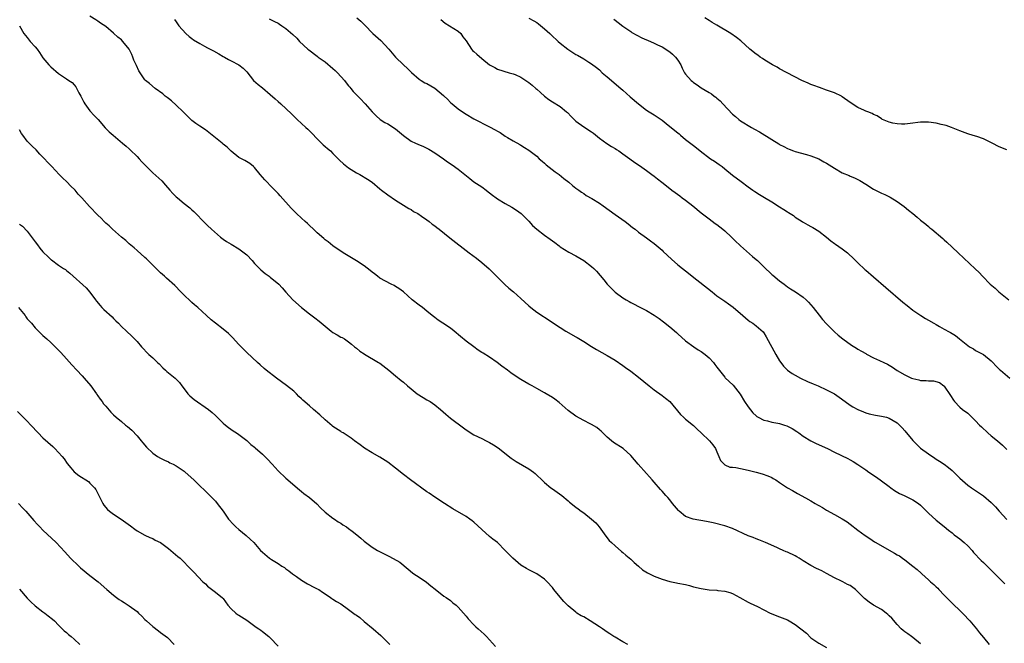
# Model space of a CAD drawing. Units: inches. Extents: x 2538000 to 2541000, y 1554000 to 1557000.
# Drawn here: x 2539833 to 2540084, y 1554969 to 1555129 of the extents above; entities that cross this region are included whole.
import ezdxf

# ---------------------------------------------------------------- set-up
doc = ezdxf.new("R2010")
doc.units = ezdxf.units.IN
doc.header["$MEASUREMENT"] = 0
doc.layers.add('LD25381554_10ft', color=253, linetype='Continuous')

msp = doc.modelspace()

# ---------------------------------------------------------------- linework, layer by layer
at = {"layer": 'LD25381554_10ft'}
for points, elevation in [([(2540063, 1554969.13), (2540061, 1554970.79), (2540060.66, 1554971), (2540059.69, 1554971.69), (2540059, 1554972.21), (2540058.54, 1554972.54), (2540058.04, 1554973), (2540057, 1554974.08), (2540055.68, 1554975.68), (2540055, 1554976.31), (2540054.66, 1554976.66), (2540054.22, 1554977), (2540053, 1554977.89), (2540051, 1554979.05), (2540049.82, 1554979.82), (2540048.69, 1554980.69), (2540048.4, 1554981), (2540047, 1554982.4), (2540046.67, 1554982.67), (2540046.36, 1554983), (2540045, 1554984.03), (2540044.33, 1554984.33), (2540043.16, 1554985), (2540042.84, 1554985.16), (2540041, 1554985.99), (2540039, 1554987.14), (2540037.76, 1554987.76), (2540037, 1554988.15), (2540036.41, 1554988.41), (2540035, 1554989.12), (2540033, 1554990.33), (2540032, 1554991), (2540031.38, 1554991.38), (2540031, 1554991.6), (2540029, 1554992.55), (2540028.67, 1554992.67), (2540027.88, 1554993), (2540027, 1554993.39), (2540026.26, 1554993.74), (2540023.41, 1554995), (2540021.72, 1554995.71), (2540021, 1554995.95), (2540020.28, 1554996.28), (2540019, 1554996.75), (2540015, 1554998.59), (2540013, 1554999.28), (2540010.02, 1555000.02), (2540008.37, 1555000.37), (2540004.97, 1555000.97), (2540003, 1555001.67), (2540001.35, 1555003), (2540001.17, 1555003.17), (2539999.66, 1555005), (2539999, 1555005.89), (2539998.48, 1555006.48), (2539997.97, 1555007), (2539997, 1555008.11), (2539996.57, 1555008.57), (2539995, 1555010.39), (2539994.5, 1555011), (2539993.78, 1555011.78), (2539993, 1555012.68), (2539990.94, 1555015), (2539989, 1555017.24), (2539987.04, 1555019.04), (2539984.59, 1555020.59), (2539984.07, 1555021), (2539983, 1555021.91), (2539981.85, 1555023), (2539981.43, 1555023.43), (2539981, 1555023.82), (2539980.35, 1555024.35), (2539979, 1555025.19), (2539978.64, 1555025.36), (2539977, 1555026.2), (2539975, 1555027.28), (2539973, 1555028.74), (2539970.76, 1555030.76), (2539969.62, 1555031.62), (2539969, 1555032.06), (2539967.45, 1555033), (2539967, 1555033.26), (2539965, 1555034.33), (2539963.87, 1555035), (2539963, 1555035.46), (2539961, 1555036.61), (2539959, 1555037.92), (2539958.38, 1555038.38), (2539957.59, 1555039), (2539956.09, 1555040.09), (2539954.89, 1555041), (2539953, 1555042.31), (2539951.34, 1555043.34), (2539951, 1555043.58), (2539950.11, 1555044.11), (2539948.96, 1555044.96), (2539947, 1555046.45), (2539945.6, 1555047.6), (2539943.97, 1555049), (2539943, 1555049.76), (2539941.07, 1555051), (2539939.83, 1555051.83), (2539939, 1555052.44), (2539938.29, 1555053), (2539937, 1555054.08), (2539935.82, 1555055), (2539935, 1555055.62), (2539933.24, 1555057), (2539931, 1555059), (2539929.85, 1555059.85), (2539929, 1555060.38), (2539928.61, 1555060.61), (2539927.84, 1555061), (2539925, 1555062.56), (2539924.39, 1555063), (2539923.62, 1555063.62), (2539923, 1555064.05), (2539922.51, 1555064.51), (2539921, 1555065.67), (2539919, 1555066.99), (2539917.74, 1555067.74), (2539916.46, 1555068.46), (2539915.62, 1555069), (2539913, 1555070.8), (2539911.77, 1555071.77), (2539911, 1555072.34), (2539910.66, 1555072.66), (2539909, 1555074.1), (2539908, 1555075), (2539907, 1555076), (2539906.49, 1555076.49), (2539905.9, 1555077), (2539905, 1555077.86), (2539903.74, 1555079), (2539903.34, 1555079.34), (2539903, 1555079.68), (2539902.36, 1555080.36), (2539899.55, 1555083.55), (2539899, 1555084.12), (2539898.17, 1555085), (2539897, 1555086.19), (2539896.24, 1555087), (2539895.66, 1555087.66), (2539894.43, 1555089), (2539893, 1555090.78), (2539892.75, 1555091), (2539891.79, 1555091.79), (2539890.54, 1555092.54), (2539889, 1555093.35), (2539887, 1555094.99), (2539885.99, 1555095.99), (2539885, 1555096.78), (2539884.7, 1555097), (2539883, 1555098.4), (2539882.22, 1555099), (2539880.44, 1555100.44), (2539879, 1555101.38), (2539878.03, 1555102.03), (2539877, 1555102.82), (2539875.86, 1555103.86), (2539874.76, 1555105), (2539873, 1555106.68), (2539871.79, 1555107.79), (2539871, 1555108.38), (2539870.68, 1555108.68), (2539870.22, 1555109), (2539869.57, 1555109.57), (2539867.63, 1555111), (2539866.21, 1555112.21), (2539865.16, 1555113), (2539865, 1555113.15), (2539863.78, 1555115), (2539863.46, 1555115.46), (2539862.85, 1555116.85), (2539862.82, 1555117), (2539862.22, 1555118.22), (2539861.97, 1555119), (2539861.64, 1555119.64), (2539861.01, 1555121), (2539859.4, 1555123), (2539859, 1555123.41), (2539858.08, 1555124.08), (2539857, 1555125.09), (2539855, 1555126.76), (2539853.67, 1555127.67), (2539853, 1555128.17), (2539852.47, 1555128.47), (2539851, 1555129.41)], 8660), ([(2539872.58, 1555128.58), (2539873, 1555128.02), (2539873.71, 1555127), (2539875.48, 1555125), (2539876.27, 1555124.27), (2539877, 1555123.75), (2539877.41, 1555123.41), (2539879, 1555122.41), (2539880.23, 1555121.77), (2539881, 1555121.34), (2539882.55, 1555120.55), (2539883.85, 1555119.85), (2539885, 1555119.16), (2539885.32, 1555119), (2539886.38, 1555118.38), (2539887, 1555118), (2539889, 1555117), (2539890.13, 1555116.13), (2539891, 1555115.18), (2539892.72, 1555113), (2539893.95, 1555111.95), (2539895, 1555111.12), (2539897, 1555109.43), (2539898.28, 1555108.28), (2539899, 1555107.6), (2539899.7, 1555107), (2539902.45, 1555104.45), (2539903, 1555103.87), (2539903.45, 1555103.45), (2539903.9, 1555103), (2539905, 1555102.03), (2539906.1, 1555101), (2539906.58, 1555100.58), (2539907.58, 1555099.58), (2539909, 1555098.07), (2539910.55, 1555096.55), (2539911, 1555096.15), (2539911.63, 1555095.63), (2539912.35, 1555095), (2539913, 1555094.39), (2539914.69, 1555092.69), (2539915.72, 1555091.72), (2539916.59, 1555091), (2539917, 1555090.7), (2539919, 1555089.46), (2539919.83, 1555089), (2539921.83, 1555087.83), (2539923, 1555087), (2539925, 1555085.33), (2539925.43, 1555085), (2539927, 1555083.83), (2539929, 1555082.43), (2539931, 1555081.16), (2539932.34, 1555080.34), (2539933, 1555080.02), (2539933.59, 1555079.59), (2539934.69, 1555079), (2539935.64, 1555078.36), (2539937, 1555077.38), (2539937.56, 1555077), (2539938.34, 1555076.34), (2539939, 1555075.88), (2539939.48, 1555075.48), (2539940.11, 1555075), (2539942.82, 1555072.82), (2539947.81, 1555069), (2539949.62, 1555067.62), (2539951, 1555066.56), (2539952.91, 1555064.91), (2539953.91, 1555063.91), (2539956.89, 1555060.89), (2539957.93, 1555059.93), (2539959.1, 1555059), (2539961, 1555057.32), (2539963, 1555055.42), (2539963.51, 1555055), (2539965, 1555053.85), (2539966.74, 1555052.74), (2539967, 1555052.55), (2539971, 1555049.89), (2539972.46, 1555049), (2539975, 1555047.55), (2539975.33, 1555047.33), (2539977, 1555046.33), (2539979, 1555045.09), (2539980.31, 1555044.31), (2539983, 1555042.79), (2539985, 1555041.58), (2539987, 1555040.19), (2539987.68, 1555039.68), (2539989, 1555038.77), (2539991, 1555037.25), (2539993.68, 1555035), (2539995, 1555033.99), (2539997, 1555032.6), (2539997.91, 1555031.91), (2539999.02, 1555031), (2540001.73, 1555027.73), (2540002.48, 1555027), (2540003, 1555026.55), (2540005, 1555024.88), (2540005.95, 1555023.95), (2540007, 1555023.01), (2540009.09, 1555021), (2540009.95, 1555019.95), (2540010.62, 1555019), (2540011, 1555018.2), (2540011.52, 1555017), (2540011.95, 1555015.95), (2540012.82, 1555015), (2540013, 1555014.85), (2540014.29, 1555014.29), (2540015, 1555014.24), (2540015.84, 1555014.16), (2540017, 1555013.95), (2540019, 1555013.53), (2540021.06, 1555013), (2540022.57, 1555012.56), (2540024.02, 1555012.02), (2540025, 1555011.59), (2540025.38, 1555011.38), (2540026.02, 1555011), (2540027, 1555010.38), (2540029.01, 1555009.01), (2540030.26, 1555008.26), (2540031.57, 1555007.57), (2540033.59, 1555006.41), (2540035, 1555005.63), (2540036.06, 1555005), (2540036.67, 1555004.67), (2540037, 1555004.45), (2540037.95, 1555003.95), (2540039, 1555003.28), (2540041, 1555002.19), (2540043, 1555001.08), (2540044.27, 1555000.27), (2540045, 1554999.73), (2540047, 1554998.19), (2540048.83, 1554996.83), (2540050.01, 1554996.01), (2540051.22, 1554995.22), (2540051.58, 1554995), (2540055, 1554993.04), (2540056.33, 1554992.33), (2540057, 1554991.91), (2540057.58, 1554991.58), (2540058.38, 1554991), (2540059, 1554990.58), (2540061, 1554989.02), (2540062.12, 1554988.12), (2540063.16, 1554987.16), (2540063.3, 1554987), (2540065, 1554985.5), (2540065.51, 1554985), (2540066.33, 1554984.33), (2540067, 1554983.67), (2540067.36, 1554983.36), (2540067.67, 1554983), (2540069, 1554981.54), (2540069.28, 1554981.28), (2540071, 1554979.52), (2540071.3, 1554979.3), (2540073, 1554977.65), (2540074.33, 1554976.33), (2540075, 1554975.57), (2540075.55, 1554975), (2540077.24, 1554973), (2540077.98, 1554971.98), (2540079, 1554970.75), (2540080.52, 1554969)], 8650), ([(2539896.76, 1555128.76), (2539898.05, 1555128.05), (2539899, 1555127.63), (2539899.36, 1555127.36), (2539899.96, 1555127), (2539901, 1555126.3), (2539902.75, 1555124.75), (2539903.78, 1555123.78), (2539904.49, 1555123), (2539906.61, 1555121), (2539906.82, 1555120.82), (2539909, 1555119.21), (2539909.25, 1555119), (2539911, 1555117.75), (2539913, 1555116.1), (2539913.58, 1555115.58), (2539914.18, 1555115), (2539915.94, 1555113), (2539916.37, 1555112.37), (2539917, 1555111.6), (2539917.28, 1555111.28), (2539917.54, 1555111), (2539918.2, 1555110.2), (2539919, 1555109.32), (2539920.18, 1555108.18), (2539921, 1555107.27), (2539921.26, 1555107), (2539923.01, 1555105), (2539924, 1555104), (2539925.07, 1555103.07), (2539926.28, 1555102.28), (2539927, 1555101.9), (2539928.44, 1555101), (2539928.78, 1555100.78), (2539929, 1555100.62), (2539931, 1555098.96), (2539933, 1555097.53), (2539934.04, 1555097), (2539934.7, 1555096.7), (2539936.11, 1555096.11), (2539937, 1555095.71), (2539937.47, 1555095.47), (2539939, 1555094.55), (2539941.19, 1555093), (2539942.24, 1555092.24), (2539943.45, 1555091.45), (2539945, 1555090.37), (2539946.64, 1555089), (2539947.94, 1555087.94), (2539949, 1555087.13), (2539951, 1555085.81), (2539952.13, 1555085), (2539952.61, 1555084.61), (2539953, 1555084.33), (2539953.72, 1555083.72), (2539954.69, 1555083), (2539955, 1555082.79), (2539957, 1555081.57), (2539958.64, 1555080.64), (2539959.86, 1555079.86), (2539961.01, 1555079.01), (2539963, 1555077.06), (2539963.96, 1555075.96), (2539965.01, 1555075.01), (2539967, 1555073.51), (2539968.48, 1555072.48), (2539969, 1555072.06), (2539969.65, 1555071.65), (2539970.76, 1555070.76), (2539971, 1555070.55), (2539973.18, 1555069.18), (2539975, 1555068.25), (2539977.05, 1555067), (2539979, 1555065.48), (2539979.58, 1555065), (2539980.3, 1555064.3), (2539982.13, 1555062.13), (2539982.98, 1555061), (2539983.97, 1555059.97), (2539985, 1555058.98), (2539987, 1555057.53), (2539987.85, 1555057), (2539988.59, 1555056.59), (2539989, 1555056.31), (2539989.91, 1555055.91), (2539991, 1555055.25), (2539993, 1555054.27), (2539995, 1555053.05), (2539996.24, 1555052.24), (2539997.39, 1555051.39), (2539999, 1555050.1), (2540000.65, 1555048.65), (2540001, 1555048.3), (2540003, 1555046.53), (2540005.1, 1555045), (2540006.25, 1555044.25), (2540007, 1555043.8), (2540008.03, 1555043), (2540009, 1555042.16), (2540010.11, 1555041), (2540010.51, 1555040.51), (2540011, 1555039.82), (2540013, 1555037.23), (2540013.11, 1555037.11), (2540014.16, 1555036.16), (2540015.18, 1555035.18), (2540016.94, 1555032.94), (2540018.08, 1555031), (2540019, 1555029.64), (2540020.17, 1555028.17), (2540021, 1555027.37), (2540021.2, 1555027.2), (2540021.55, 1555027), (2540023, 1555026.24), (2540023.91, 1555026.09), (2540025, 1555025.77), (2540026.52, 1555025.48), (2540027, 1555025.37), (2540028.25, 1555025), (2540028.81, 1555024.81), (2540029, 1555024.73), (2540030.17, 1555024.17), (2540031.38, 1555023.38), (2540031.88, 1555023), (2540033, 1555022.21), (2540035, 1555021), (2540036.33, 1555020.33), (2540039.2, 1555019), (2540041, 1555018.13), (2540044.44, 1555016.44), (2540045, 1555016.15), (2540045.74, 1555015.74), (2540047, 1555014.96), (2540049, 1555013.57), (2540049.77, 1555013), (2540051.71, 1555011.71), (2540053, 1555010.79), (2540055, 1555009.29), (2540055.41, 1555009), (2540056.32, 1555008.32), (2540057.57, 1555007.57), (2540058.78, 1555007), (2540061, 1555005.92), (2540062.43, 1555005), (2540063, 1555004.55), (2540063.75, 1555003.75), (2540065, 1555002.55), (2540067, 1555000.73), (2540069, 1554999.1), (2540070.14, 1554998.14), (2540071, 1554997.48), (2540071.57, 1554997), (2540072.38, 1554996.38), (2540073, 1554995.92), (2540074.1, 1554995), (2540075, 1554994.17), (2540076.11, 1554993), (2540076.51, 1554992.51), (2540078.43, 1554990.43), (2540079, 1554989.9), (2540080.46, 1554988.46), (2540081.48, 1554987.48), (2540083.95, 1554985), (2540084.46, 1554984.46)], 8640), ([(2539919.13, 1555129), (2539920.11, 1555128.11), (2539921.13, 1555127.13), (2539923.22, 1555125), (2539925.2, 1555123.2), (2539927.25, 1555121), (2539929, 1555118.97), (2539931, 1555117), (2539932.04, 1555116.04), (2539933.04, 1555115.04), (2539935, 1555113.37), (2539935.53, 1555113), (2539936.44, 1555112.44), (2539937, 1555112.2), (2539939.01, 1555111.01), (2539941.2, 1555109.2), (2539941.38, 1555109), (2539942.2, 1555108.2), (2539943, 1555107.4), (2539943.45, 1555107), (2539945, 1555105.74), (2539946.06, 1555105), (2539947, 1555104.38), (2539949, 1555103.2), (2539953, 1555101.19), (2539954.43, 1555100.43), (2539955, 1555100.04), (2539955.69, 1555099.69), (2539957, 1555098.79), (2539957.58, 1555098.42), (2539959, 1555097.58), (2539960.67, 1555096.67), (2539961, 1555096.45), (2539961.88, 1555095.89), (2539963, 1555095.2), (2539965, 1555093.66), (2539965.62, 1555093), (2539966.36, 1555092.36), (2539967, 1555091.88), (2539967.45, 1555091.45), (2539969.71, 1555089.71), (2539970.71, 1555089), (2539971.96, 1555087.96), (2539973.25, 1555087), (2539974.17, 1555086.17), (2539975, 1555085.54), (2539975.76, 1555085), (2539976.45, 1555084.45), (2539977, 1555084.14), (2539977.66, 1555083.66), (2539979.12, 1555082.88), (2539981, 1555081.69), (2539982, 1555081), (2539985, 1555078.82), (2539987.56, 1555077), (2539988.38, 1555076.38), (2539989.49, 1555075.49), (2539990.15, 1555075), (2539991, 1555074.3), (2539993, 1555072.85), (2539994.05, 1555072.05), (2539995, 1555071.38), (2539997, 1555069.65), (2539997.32, 1555069.32), (2539999.39, 1555067.39), (2540001, 1555065.95), (2540002.19, 1555065), (2540003.77, 1555063.77), (2540004.71, 1555063), (2540009.83, 1555059), (2540011, 1555058.05), (2540013, 1555056.62), (2540013.97, 1555055.97), (2540015.14, 1555055.14), (2540017.65, 1555053), (2540019, 1555051.78), (2540019.44, 1555051.44), (2540020.13, 1555051), (2540021, 1555050.34), (2540022.79, 1555048.79), (2540023, 1555048.53), (2540023.58, 1555047.58), (2540026.04, 1555043), (2540027, 1555041.38), (2540027.28, 1555041), (2540028.03, 1555040.03), (2540029.04, 1555039), (2540030.19, 1555038.18), (2540031, 1555037.72), (2540032.34, 1555037), (2540034.16, 1555036.16), (2540035.54, 1555035.54), (2540036.83, 1555035), (2540039, 1555034.03), (2540040.98, 1555033), (2540042.17, 1555032.17), (2540043.74, 1555031), (2540045, 1555030.12), (2540045.69, 1555029.69), (2540046.97, 1555028.97), (2540048.37, 1555028.37), (2540049, 1555028.14), (2540049.86, 1555027.86), (2540051.5, 1555027.5), (2540053, 1555027.28), (2540054.29, 1555027), (2540055, 1555026.8), (2540057, 1555025.58), (2540057.64, 1555025), (2540058.28, 1555024.28), (2540059, 1555023.51), (2540061.04, 1555021.04), (2540062.01, 1555020.01), (2540063, 1555019.11), (2540065, 1555017.64), (2540066.58, 1555016.58), (2540067, 1555016.34), (2540067.78, 1555015.78), (2540069, 1555015.03), (2540070.14, 1555014.14), (2540071, 1555013.4), (2540071.44, 1555013), (2540072.22, 1555012.22), (2540073, 1555011.42), (2540075, 1555009.67), (2540075.96, 1555009), (2540077, 1555008.3), (2540077.8, 1555007.8), (2540079, 1555006.98), (2540081, 1555005.24), (2540082.09, 1555004.09), (2540083, 1555003), (2540085, 1555000.86)], 8630), ([(2539940.56, 1555128.56), (2539941.62, 1555127.62), (2539942.77, 1555127), (2539945, 1555125.59), (2539945.65, 1555125), (2539946.19, 1555124.19), (2539947, 1555123.09), (2539948.33, 1555121), (2539948.66, 1555120.66), (2539949, 1555120.41), (2539949.72, 1555119.72), (2539951, 1555118.65), (2539953, 1555117.04), (2539954.31, 1555116.31), (2539955, 1555115.93), (2539957.96, 1555115), (2539959, 1555114.73), (2539959.47, 1555114.53), (2539961, 1555113.85), (2539963, 1555112.45), (2539963.82, 1555111.82), (2539964.77, 1555111), (2539965, 1555110.77), (2539965.95, 1555109.95), (2539967, 1555109.01), (2539968.14, 1555108.14), (2539969, 1555107.57), (2539971, 1555106.32), (2539972.63, 1555105), (2539972.83, 1555104.83), (2539973.8, 1555103.8), (2539974.79, 1555102.79), (2539975, 1555102.61), (2539977, 1555101.19), (2539979, 1555099.89), (2539979.51, 1555099.51), (2539981, 1555098.28), (2539982.91, 1555096.91), (2539984.12, 1555096.12), (2539985, 1555095.64), (2539985.36, 1555095.36), (2539985.93, 1555095), (2539987, 1555094.27), (2539988.78, 1555093), (2539990.06, 1555092.06), (2539991.26, 1555091.26), (2539993, 1555090.04), (2539994.38, 1555089), (2539995, 1555088.55), (2539995.88, 1555087.88), (2539996.97, 1555087), (2539998.12, 1555086.12), (2539999.52, 1555085), (2540000.36, 1555084.36), (2540001.51, 1555083.51), (2540002.16, 1555083), (2540003, 1555082.4), (2540004.82, 1555081), (2540007, 1555079.18), (2540009, 1555077.66), (2540010.52, 1555076.52), (2540011, 1555076.2), (2540012.51, 1555075), (2540013, 1555074.58), (2540014.73, 1555073), (2540015.86, 1555071.86), (2540016.79, 1555071), (2540017, 1555070.78), (2540020.05, 1555068.05), (2540021, 1555067.3), (2540021.32, 1555067), (2540023, 1555065.41), (2540025, 1555063.47), (2540025.25, 1555063.25), (2540027, 1555061.82), (2540028.14, 1555061), (2540029, 1555060.35), (2540029.79, 1555059.79), (2540031.04, 1555059), (2540033, 1555057.68), (2540033.79, 1555057), (2540034.4, 1555056.4), (2540035, 1555055.73), (2540035.59, 1555055), (2540037.08, 1555053.08), (2540037.97, 1555051.97), (2540039, 1555050.82), (2540041, 1555048.8), (2540041.96, 1555047.96), (2540043.1, 1555047), (2540045.39, 1555045.39), (2540046.63, 1555044.63), (2540047, 1555044.43), (2540047.87, 1555043.87), (2540049, 1555043.25), (2540049.15, 1555043.15), (2540051, 1555042.18), (2540052.49, 1555041.51), (2540053.56, 1555041), (2540054.52, 1555040.52), (2540055.78, 1555039.78), (2540057, 1555038.94), (2540059, 1555037.81), (2540060.68, 1555037), (2540061, 1555036.87), (2540062.52, 1555036.52), (2540063, 1555036.38), (2540064.38, 1555036.38), (2540065, 1555036.3), (2540066.3, 1555036.3), (2540067.85, 1555035.85), (2540068.94, 1555035), (2540069, 1555034.94), (2540070.58, 1555032.58), (2540071.35, 1555031.35), (2540071.61, 1555031), (2540073, 1555029.61), (2540073.68, 1555029), (2540075, 1555028.03), (2540075.55, 1555027.55), (2540076.08, 1555027), (2540077, 1555026.13), (2540078.03, 1555025), (2540078.52, 1555024.52), (2540080.15, 1555023), (2540081, 1555022.3), (2540082.64, 1555021), (2540083.9, 1555019.9), (2540085, 1555018.76)], 8620), ([(2539963, 1555128.92), (2539964.26, 1555128.26), (2539965, 1555127.83), (2539965.48, 1555127.48), (2539967, 1555126.23), (2539968.34, 1555125), (2539968.67, 1555124.67), (2539970.52, 1555123), (2539971, 1555122.53), (2539972.96, 1555120.96), (2539975, 1555119.68), (2539975.45, 1555119.45), (2539977, 1555118.53), (2539978.29, 1555117.71), (2539979, 1555117.28), (2539980.31, 1555116.31), (2539981, 1555115.7), (2539981.73, 1555115), (2539983, 1555113.9), (2539986.46, 1555111), (2539987, 1555110.5), (2539988.86, 1555108.86), (2539991, 1555107.03), (2539993, 1555105.45), (2539993.68, 1555105), (2539995, 1555104.2), (2539995.72, 1555103.72), (2539996.74, 1555103), (2539997, 1555102.84), (2539998.05, 1555102.05), (2540000.27, 1555100.27), (2540001, 1555099.6), (2540001.34, 1555099.34), (2540001.71, 1555099), (2540003, 1555097.91), (2540004.67, 1555096.67), (2540005, 1555096.39), (2540005.8, 1555095.8), (2540006.72, 1555095), (2540009.4, 1555093), (2540010.39, 1555092.39), (2540011.59, 1555091.59), (2540012.34, 1555091), (2540013, 1555090.45), (2540015, 1555088.86), (2540017.23, 1555087.23), (2540019, 1555085.87), (2540020.16, 1555085), (2540020.66, 1555084.66), (2540021.88, 1555083.88), (2540023.13, 1555083.13), (2540025, 1555081.98), (2540027, 1555080.7), (2540028.08, 1555080.08), (2540029, 1555079.43), (2540029.28, 1555079.28), (2540029.69, 1555079), (2540030.51, 1555078.51), (2540031, 1555078.13), (2540032.75, 1555077), (2540033, 1555076.82), (2540034.17, 1555076.17), (2540035, 1555075.68), (2540035.45, 1555075.45), (2540037, 1555074.52), (2540039, 1555072.96), (2540040.08, 1555072.08), (2540041, 1555071.37), (2540041.23, 1555071.23), (2540043, 1555069.99), (2540044.31, 1555069), (2540044.69, 1555068.69), (2540045.72, 1555067.72), (2540047, 1555066.41), (2540048.77, 1555064.77), (2540049, 1555064.59), (2540051, 1555062.87), (2540054.1, 1555060.1), (2540058.41, 1555056.41), (2540059.52, 1555055.52), (2540061, 1555054.39), (2540063.02, 1555053), (2540064.25, 1555052.25), (2540065, 1555051.84), (2540066.34, 1555051), (2540067, 1555050.66), (2540067.81, 1555050.19), (2540069, 1555049.54), (2540069.37, 1555049.37), (2540069.94, 1555049), (2540070.65, 1555048.65), (2540071, 1555048.4), (2540071.9, 1555047.9), (2540072.9, 1555047), (2540075, 1555045.32), (2540075.43, 1555045), (2540076.45, 1555044.45), (2540077, 1555044.08), (2540077.72, 1555043.72), (2540079, 1555043), (2540081, 1555041.4), (2540081.43, 1555041), (2540082.17, 1555040.17), (2540083, 1555039.31), (2540083.16, 1555039.16), (2540083.37, 1555039), (2540085.78, 1555037)], 8610), ([(2539984.66, 1555128.66), (2539985, 1555128.37), (2539985.8, 1555127.8), (2539987, 1555126.86), (2539989, 1555125.49), (2539989.3, 1555125.3), (2539990.56, 1555124.56), (2539991.87, 1555123.87), (2539993, 1555123.39), (2539993.26, 1555123.26), (2539995, 1555122.53), (2539995.86, 1555122.14), (2539997, 1555121.59), (2539997.95, 1555121), (2539998.56, 1555120.56), (2539999, 1555120.28), (2539999.7, 1555119.7), (2540000.44, 1555119), (2540001, 1555118.22), (2540001.77, 1555117), (2540002.13, 1555116.13), (2540002.76, 1555115), (2540003, 1555114.64), (2540004.42, 1555113), (2540004.73, 1555112.73), (2540005, 1555112.51), (2540005.92, 1555111.92), (2540007, 1555111.15), (2540009, 1555109.97), (2540009.62, 1555109.62), (2540010.34, 1555109), (2540010.73, 1555108.73), (2540011, 1555108.45), (2540011.8, 1555107.8), (2540012.51, 1555107), (2540015, 1555104.44), (2540015.78, 1555103.78), (2540016.6, 1555103), (2540017, 1555102.69), (2540019.85, 1555101), (2540020.61, 1555100.61), (2540021.88, 1555099.88), (2540025, 1555097.91), (2540026.81, 1555096.81), (2540027, 1555096.67), (2540028.11, 1555096.11), (2540029, 1555095.62), (2540029.43, 1555095.43), (2540030.54, 1555095), (2540031, 1555094.85), (2540033.88, 1555094.12), (2540035, 1555093.8), (2540037, 1555093), (2540038.27, 1555092.27), (2540039, 1555091.89), (2540041, 1555090.62), (2540043, 1555089.45), (2540044.72, 1555088.72), (2540045, 1555088.56), (2540046.14, 1555088.14), (2540047, 1555087.69), (2540047.45, 1555087.45), (2540049, 1555086.54), (2540051, 1555085.25), (2540053, 1555084.21), (2540053.86, 1555083.86), (2540055.19, 1555083.19), (2540057, 1555082.12), (2540058.8, 1555080.8), (2540059.92, 1555079.92), (2540061, 1555079.03), (2540062.13, 1555078.13), (2540063, 1555077.37), (2540064.31, 1555076.31), (2540065, 1555075.69), (2540065.38, 1555075.38), (2540065.81, 1555075), (2540068.62, 1555072.62), (2540069, 1555072.27), (2540069.69, 1555071.69), (2540071, 1555070.44), (2540072.56, 1555069), (2540076.92, 1555064.92), (2540077.93, 1555063.93), (2540078.82, 1555063), (2540080.76, 1555061), (2540081.98, 1555059.98), (2540082.98, 1555059), (2540085.5, 1555057)], 8600), ([(2540085, 1555095.28), (2540083, 1555096.08), (2540081.28, 1555097), (2540079, 1555098.1), (2540077.34, 1555098.66), (2540077, 1555098.8), (2540075.33, 1555099.33), (2540075, 1555099.42), (2540073, 1555100.15), (2540070.83, 1555101), (2540069.48, 1555101.48), (2540068.22, 1555101.78), (2540067, 1555102.11), (2540065, 1555102.39), (2540063, 1555102.33), (2540062.25, 1555102.25), (2540061, 1555102.08), (2540059, 1555101.86), (2540058.14, 1555101.86), (2540057, 1555101.91), (2540055.87, 1555102.13), (2540055, 1555102.35), (2540054.57, 1555102.57), (2540053.3, 1555103), (2540053.12, 1555103.12), (2540053, 1555103.17), (2540051.94, 1555103.94), (2540051, 1555104.36), (2540050.6, 1555104.6), (2540049.48, 1555105), (2540049, 1555105.21), (2540048.65, 1555105.35), (2540047, 1555106.11), (2540045, 1555107.36), (2540043, 1555108.87), (2540042.78, 1555109), (2540041, 1555109.83), (2540039, 1555110.56), (2540037.18, 1555111.18), (2540035.71, 1555111.71), (2540035, 1555111.97), (2540034.28, 1555112.28), (2540032.7, 1555113), (2540027, 1555115.94), (2540026.37, 1555116.37), (2540025.21, 1555117), (2540024.72, 1555117.28), (2540023, 1555118.36), (2540022.63, 1555118.63), (2540022.02, 1555119), (2540021.43, 1555119.43), (2540021, 1555119.72), (2540019.38, 1555121), (2540017.12, 1555123.12), (2540015.98, 1555123.98), (2540014.53, 1555125), (2540011, 1555127.17), (2540009.83, 1555127.83), (2540009, 1555128.35), (2540007.89, 1555129)], 8590), ([(2539833, 1555127), (2539834.13, 1555125), (2539834.51, 1555124.51), (2539835, 1555123.95), (2539835.75, 1555123), (2539837, 1555121.6), (2539837.48, 1555121), (2539838.12, 1555120.12), (2539839, 1555118.83), (2539840.52, 1555117), (2539840.75, 1555116.75), (2539841, 1555116.48), (2539843, 1555114.83), (2539845, 1555113.45), (2539845.63, 1555113), (2539846.49, 1555112.49), (2539847, 1555111.91), (2539847.41, 1555111.41), (2539848.17, 1555109.83), (2539848.64, 1555109), (2539849, 1555108.31), (2539849.43, 1555107.43), (2539849.68, 1555107), (2539851, 1555105.28), (2539852.08, 1555104.08), (2539853.05, 1555103.05), (2539854.91, 1555100.91), (2539855.91, 1555099.91), (2539856.88, 1555099), (2539859.31, 1555097), (2539860.22, 1555096.22), (2539861, 1555095.52), (2539861.28, 1555095.28), (2539863, 1555093.58), (2539863.55, 1555093), (2539864.23, 1555092.23), (2539865.4, 1555091), (2539867, 1555089.42), (2539869.35, 1555087.35), (2539870.3, 1555086.3), (2539871.39, 1555085), (2539872.15, 1555084.15), (2539873, 1555083.28), (2539873.3, 1555083), (2539875, 1555081.59), (2539876.45, 1555080.45), (2539877, 1555079.95), (2539877.53, 1555079.53), (2539880.48, 1555076.48), (2539881, 1555076.01), (2539882.04, 1555075), (2539884.34, 1555073), (2539885, 1555072.49), (2539885.88, 1555071.88), (2539887, 1555071.18), (2539889, 1555070.02), (2539890.38, 1555069), (2539891, 1555068.46), (2539892.4, 1555067), (2539893, 1555066.3), (2539894.61, 1555064.61), (2539895.71, 1555063.71), (2539896.71, 1555063), (2539897, 1555062.78), (2539899.19, 1555061), (2539900.06, 1555060.06), (2539901, 1555058.94), (2539902.78, 1555057), (2539905.02, 1555055.02), (2539907, 1555053.43), (2539908.4, 1555052.4), (2539909.51, 1555051.51), (2539911, 1555050.26), (2539912.56, 1555049), (2539913, 1555048.67), (2539914.07, 1555048.07), (2539915, 1555047.46), (2539915.33, 1555047.33), (2539915.92, 1555047), (2539917, 1555046.27), (2539917.71, 1555045.71), (2539918.53, 1555045), (2539919, 1555044.64), (2539919.88, 1555043.88), (2539921, 1555043.18), (2539921.1, 1555043.1), (2539924.66, 1555041), (2539925, 1555040.78), (2539927.31, 1555039), (2539929, 1555037.56), (2539930.43, 1555036.43), (2539931, 1555035.94), (2539932.01, 1555035), (2539933, 1555034.23), (2539934.52, 1555033), (2539936.03, 1555032.03), (2539937, 1555031.49), (2539937.81, 1555031), (2539939, 1555030.21), (2539940.47, 1555029), (2539941.78, 1555027.78), (2539943, 1555026.8), (2539946.34, 1555024.34), (2539947, 1555023.81), (2539949, 1555022.51), (2539951, 1555021.55), (2539952.07, 1555021), (2539953, 1555020.56), (2539953.97, 1555019.97), (2539955.16, 1555019.16), (2539958.53, 1555016.53), (2539959, 1555016.18), (2539959.73, 1555015.73), (2539963, 1555013.85), (2539964.17, 1555013), (2539964.62, 1555012.62), (2539965, 1555012.23), (2539966.31, 1555011), (2539967, 1555010.33), (2539968.62, 1555009), (2539969, 1555008.71), (2539971.38, 1555007), (2539973, 1555005.67), (2539973.35, 1555005.35), (2539975, 1555004.05), (2539975.58, 1555003.58), (2539976.33, 1555003), (2539977, 1555002.56), (2539979, 1555001.01), (2539980.06, 1555000.06), (2539980.95, 1554999), (2539982.63, 1554996.63), (2539983.54, 1554995.54), (2539984.08, 1554995), (2539985, 1554994.13), (2539986.69, 1554992.69), (2539987, 1554992.46), (2539987.79, 1554991.79), (2539989, 1554990.78), (2539989.89, 1554989.89), (2539990.96, 1554988.96), (2539992.04, 1554988.04), (2539993.28, 1554987.28), (2539995, 1554986.45), (2539997, 1554985.63), (2539999, 1554985.04), (2540000.71, 1554984.71), (2540001, 1554984.67), (2540003, 1554984.27), (2540004.02, 1554984.02), (2540005, 1554983.74), (2540007, 1554983.25), (2540009, 1554982.96), (2540011, 1554982.83), (2540011.21, 1554982.79), (2540013, 1554982.6), (2540014.27, 1554982.27), (2540015, 1554981.97), (2540016.83, 1554981), (2540019, 1554979.8), (2540019.53, 1554979.53), (2540021.33, 1554978.67), (2540024.59, 1554977), (2540024.87, 1554976.87), (2540026.29, 1554976.29), (2540027, 1554976.05), (2540029, 1554975.24), (2540029.43, 1554975), (2540031, 1554974.05), (2540032.44, 1554973), (2540033.83, 1554971.83), (2540035, 1554970.7), (2540037, 1554969.28), (2540039, 1554968.17)], 8670), ([(2539988.29, 1554969), (2539987, 1554969.67), (2539985, 1554970.81), (2539984.68, 1554971), (2539983.68, 1554971.68), (2539983, 1554972.15), (2539981.84, 1554973), (2539981.33, 1554973.33), (2539981, 1554973.51), (2539978.67, 1554975), (2539977, 1554976), (2539976.33, 1554976.33), (2539975.29, 1554977), (2539975, 1554977.2), (2539973, 1554978.87), (2539971.95, 1554979.95), (2539971, 1554981.06), (2539969.38, 1554983), (2539969, 1554983.52), (2539967.66, 1554985), (2539967, 1554985.64), (2539965.02, 1554987.02), (2539963.7, 1554987.7), (2539963, 1554988.04), (2539962.38, 1554988.38), (2539961, 1554989.23), (2539958.89, 1554991), (2539957.94, 1554991.94), (2539957, 1554993), (2539954.97, 1554995), (2539953.85, 1554995.85), (2539953, 1554996.56), (2539951, 1554998.36), (2539949, 1555000.19), (2539948.56, 1555000.56), (2539947.96, 1555001), (2539947, 1555001.64), (2539943.64, 1555003.64), (2539941.48, 1555005), (2539939, 1555006.58), (2539937.58, 1555007.58), (2539937, 1555007.97), (2539932.77, 1555011), (2539931, 1555012.39), (2539929, 1555014), (2539927, 1555015.53), (2539925, 1555016.84), (2539923, 1555017.94), (2539921.07, 1555019.07), (2539919.94, 1555019.94), (2539918.5, 1555021), (2539917.67, 1555021.67), (2539915.58, 1555023), (2539915.22, 1555023.22), (2539915, 1555023.34), (2539913, 1555024.65), (2539912.8, 1555024.8), (2539911, 1555026.34), (2539909.62, 1555027.62), (2539908.04, 1555029), (2539907, 1555029.88), (2539905.36, 1555031.36), (2539905, 1555031.73), (2539904.33, 1555032.33), (2539903.69, 1555033), (2539903, 1555033.64), (2539901.14, 1555035.14), (2539898.57, 1555037), (2539895.99, 1555039), (2539895.46, 1555039.46), (2539894.41, 1555040.41), (2539893.71, 1555041), (2539891, 1555043.5), (2539890.28, 1555044.28), (2539889, 1555045.61), (2539887.38, 1555047.38), (2539886.36, 1555048.36), (2539885, 1555049.47), (2539883.01, 1555051.01), (2539881.9, 1555051.9), (2539880.74, 1555053), (2539878.56, 1555055), (2539877.69, 1555055.69), (2539877, 1555056.35), (2539876.65, 1555056.65), (2539875, 1555058.2), (2539874.19, 1555059), (2539872.61, 1555060.61), (2539870.52, 1555062.52), (2539870.01, 1555063), (2539869, 1555063.9), (2539868.44, 1555064.44), (2539867.9, 1555065), (2539865.86, 1555067), (2539865.44, 1555067.44), (2539865, 1555067.84), (2539863, 1555069.62), (2539862.28, 1555070.28), (2539861, 1555071.33), (2539860.15, 1555072.15), (2539859.04, 1555073), (2539856.76, 1555075), (2539855.89, 1555075.89), (2539855, 1555076.61), (2539854.6, 1555077), (2539853.81, 1555077.81), (2539853, 1555078.59), (2539850.84, 1555080.84), (2539848.93, 1555083), (2539848.01, 1555084.01), (2539847.21, 1555085), (2539846.06, 1555086.06), (2539845.2, 1555087), (2539845, 1555087.2), (2539844.03, 1555088.03), (2539843.16, 1555089), (2539841.25, 1555091), (2539840.13, 1555092.13), (2539839.36, 1555093), (2539838.21, 1555094.21), (2539837.26, 1555095.26), (2539836.24, 1555096.24), (2539835, 1555097.54), (2539833.83, 1555099), (2539833.49, 1555099.49), (2539833, 1555100.38)], 8680), ([(2539833, 1555076.34), (2539833.76, 1555075.76), (2539835, 1555074.49), (2539836.52, 1555072.52), (2539837, 1555071.8), (2539837.58, 1555071), (2539838.22, 1555070.22), (2539839, 1555069.22), (2539839.21, 1555069), (2539840.16, 1555068.16), (2539841, 1555067.3), (2539841.17, 1555067.17), (2539843, 1555065.85), (2539844.25, 1555065), (2539844.71, 1555064.71), (2539845, 1555064.46), (2539845.84, 1555063.84), (2539850.02, 1555060.02), (2539851, 1555058.96), (2539852.4, 1555057), (2539852.68, 1555056.68), (2539853.57, 1555055.57), (2539854.06, 1555055), (2539854.56, 1555054.56), (2539856.62, 1555052.62), (2539857, 1555052.22), (2539857.61, 1555051.61), (2539858.24, 1555051), (2539859, 1555050.17), (2539860.3, 1555049), (2539861.67, 1555047.67), (2539862.39, 1555047), (2539863, 1555046.36), (2539864.13, 1555045), (2539864.53, 1555044.53), (2539865.51, 1555043.51), (2539866.04, 1555043), (2539867, 1555042.15), (2539868.25, 1555041), (2539868.64, 1555040.64), (2539869.63, 1555039.63), (2539870.3, 1555039), (2539870.65, 1555038.65), (2539872.7, 1555037), (2539873, 1555036.73), (2539873.84, 1555035.84), (2539874.48, 1555035), (2539875, 1555034.29), (2539876, 1555033), (2539876.46, 1555032.46), (2539877.55, 1555031.55), (2539881.22, 1555029), (2539882.18, 1555028.18), (2539883, 1555027.46), (2539885, 1555025.52), (2539885.57, 1555025), (2539886.35, 1555024.35), (2539887.53, 1555023.53), (2539888.41, 1555023), (2539889, 1555022.58), (2539891, 1555021.06), (2539892.06, 1555020.06), (2539893, 1555019.33), (2539893.17, 1555019.17), (2539895, 1555017.6), (2539895.61, 1555017), (2539896.26, 1555016.26), (2539897.46, 1555015), (2539899, 1555013.31), (2539901, 1555011.45), (2539904.47, 1555008.47), (2539905, 1555008.08), (2539905.57, 1555007.57), (2539907, 1555006.48), (2539908.86, 1555004.86), (2539909.85, 1555003.85), (2539911, 1555002.75), (2539913, 1555001.23), (2539913.38, 1555001), (2539914.34, 1555000.34), (2539915, 1554999.95), (2539915.55, 1554999.55), (2539916.44, 1554999), (2539917, 1554998.61), (2539917.88, 1554997.88), (2539919.1, 1554997), (2539920.13, 1554996.13), (2539921, 1554995.38), (2539923, 1554993.87), (2539924.41, 1554993), (2539927.46, 1554991.46), (2539930.04, 1554990.04), (2539932.21, 1554988.21), (2539933.28, 1554987.28), (2539933.65, 1554987), (2539935, 1554986.14), (2539936.88, 1554984.88), (2539937.99, 1554983.99), (2539939.07, 1554983.07), (2539941.34, 1554981.34), (2539941.89, 1554981), (2539943, 1554980.21), (2539943.63, 1554979.63), (2539944.42, 1554979), (2539945, 1554978.48), (2539946.32, 1554977), (2539947, 1554976.21), (2539947.54, 1554975.54), (2539949, 1554973.98), (2539949.5, 1554973.5), (2539950.08, 1554973), (2539951.61, 1554971.61), (2539952.23, 1554971), (2539954.5, 1554968.5)], 8690), ([(2539832.77, 1555055), (2539834.43, 1555053), (2539834.64, 1555052.64), (2539835, 1555052.18), (2539835.53, 1555051.53), (2539836.04, 1555051), (2539837, 1555049.82), (2539838.42, 1555048.42), (2539839, 1555047.88), (2539839.46, 1555047.46), (2539840.01, 1555047), (2539841, 1555046.12), (2539842.56, 1555044.56), (2539843, 1555044.13), (2539843.52, 1555043.52), (2539845, 1555041.92), (2539846.36, 1555040.36), (2539847.62, 1555039), (2539849, 1555037.58), (2539849.53, 1555037), (2539851.23, 1555035), (2539852.65, 1555033), (2539852.78, 1555032.78), (2539853, 1555032.49), (2539853.6, 1555031.6), (2539854.11, 1555031), (2539854.47, 1555030.47), (2539855, 1555029.84), (2539856.34, 1555028.34), (2539857, 1555027.65), (2539857.71, 1555027), (2539859, 1555025.94), (2539860.09, 1555025), (2539860.61, 1555024.61), (2539861.68, 1555023.68), (2539863, 1555022.25), (2539864.06, 1555021), (2539864.46, 1555020.46), (2539865.39, 1555019.39), (2539867, 1555017.82), (2539868.25, 1555017), (2539869, 1555016.54), (2539870.03, 1555016.02), (2539871, 1555015.58), (2539871.38, 1555015.38), (2539872.24, 1555015), (2539873, 1555014.6), (2539875, 1555013.25), (2539875.32, 1555013), (2539877.5, 1555011), (2539879, 1555009.53), (2539880.27, 1555008.27), (2539881, 1555007.61), (2539881.3, 1555007.3), (2539881.62, 1555007), (2539883, 1555005.57), (2539883.49, 1555005), (2539884.97, 1555003), (2539886.39, 1555001), (2539887.6, 1554999.6), (2539888.22, 1554999), (2539889, 1554998.34), (2539890.83, 1554996.83), (2539891.89, 1554995.89), (2539892.78, 1554995), (2539894.55, 1554993), (2539895, 1554992.53), (2539896.85, 1554991), (2539897.33, 1554990.67), (2539899, 1554989.63), (2539899.95, 1554989), (2539900.61, 1554988.61), (2539901, 1554988.26), (2539901.78, 1554987.78), (2539902.72, 1554987), (2539903.7, 1554986.3), (2539905, 1554985.41), (2539906.5, 1554984.5), (2539907, 1554984.24), (2539907.77, 1554983.77), (2539909, 1554983.23), (2539909.38, 1554983), (2539910.31, 1554982.31), (2539911, 1554981.94), (2539912.38, 1554981), (2539912.72, 1554980.72), (2539913, 1554980.58), (2539913.92, 1554979.92), (2539915, 1554979.35), (2539917, 1554977.94), (2539918.65, 1554976.65), (2539919, 1554976.44), (2539919.83, 1554975.83), (2539921, 1554974.89), (2539923.28, 1554973), (2539925.25, 1554971.25), (2539927.49, 1554969)], 8700), ([(2539832.51, 1555028.51), (2539835, 1555025.99), (2539835.87, 1555025), (2539837.77, 1555023), (2539839, 1555021.78), (2539841.51, 1555019.51), (2539842.03, 1555019), (2539843, 1555018.02), (2539843.89, 1555017), (2539844.38, 1555016.38), (2539845.21, 1555015.21), (2539846.07, 1555014.07), (2539847, 1555013.06), (2539848.16, 1555012.16), (2539850.58, 1555010.58), (2539851, 1555010.21), (2539852.19, 1555009), (2539852.53, 1555008.53), (2539853.2, 1555007.2), (2539853.83, 1555005.83), (2539854.29, 1555005), (2539854.56, 1555004.56), (2539855.47, 1555003.47), (2539855.98, 1555003), (2539857, 1555002.22), (2539858.97, 1555000.97), (2539860.17, 1555000.17), (2539861.3, 1554999.3), (2539862.41, 1554998.41), (2539863, 1554998), (2539865, 1554996.89), (2539866.3, 1554996.3), (2539867, 1554996.01), (2539867.66, 1554995.66), (2539869, 1554994.98), (2539871, 1554993.5), (2539873.46, 1554991.46), (2539873.99, 1554991), (2539875, 1554990.01), (2539876.01, 1554989), (2539877, 1554987.92), (2539877.46, 1554987.46), (2539879.82, 1554985), (2539880.44, 1554984.44), (2539881, 1554983.83), (2539883, 1554982.37), (2539884.86, 1554980.86), (2539885, 1554980.68), (2539886.21, 1554979), (2539887, 1554978.11), (2539888.24, 1554977), (2539888.67, 1554976.67), (2539889, 1554976.45), (2539891, 1554975.18), (2539893.42, 1554973.42), (2539894.08, 1554973), (2539894.6, 1554972.6), (2539895, 1554972.33), (2539896.68, 1554971), (2539897, 1554970.71), (2539899, 1554968.59)], 8710), ([(2539832.78, 1555005), (2539833.83, 1555003.83), (2539834.62, 1555003), (2539836.64, 1555000.64), (2539837.6, 1554999.6), (2539838.18, 1554999), (2539839, 1554998.19), (2539842.37, 1554995), (2539844.61, 1554992.61), (2539846.03, 1554991), (2539848.12, 1554989), (2539848.59, 1554988.59), (2539851, 1554986.63), (2539853.06, 1554985), (2539855.33, 1554983), (2539857, 1554981.61), (2539857.79, 1554981), (2539858.48, 1554980.48), (2539859, 1554980.15), (2539859.68, 1554979.68), (2539861, 1554978.88), (2539863, 1554977.39), (2539863.42, 1554977), (2539864.22, 1554976.22), (2539865, 1554975.4), (2539865.41, 1554975), (2539867, 1554973.56), (2539868.47, 1554972.47), (2539869, 1554972.06), (2539869.63, 1554971.63), (2539870.74, 1554970.74), (2539872.51, 1554969)], 8720), ([(2539833, 1554983.09), (2539835, 1554980.83), (2539835.9, 1554979.9), (2539837, 1554978.86), (2539839, 1554977.32), (2539839.45, 1554977), (2539840.33, 1554976.33), (2539841.42, 1554975.42), (2539841.9, 1554975), (2539843, 1554973.91), (2539843.88, 1554973), (2539844.45, 1554972.45), (2539845, 1554972.02), (2539845.53, 1554971.53), (2539846.21, 1554971), (2539847, 1554970.34), (2539848.41, 1554969)], 8730)]:
    msp.add_lwpolyline(points, dxfattribs=dict(at, elevation=elevation))

doc.saveas('drawing.dxf')
